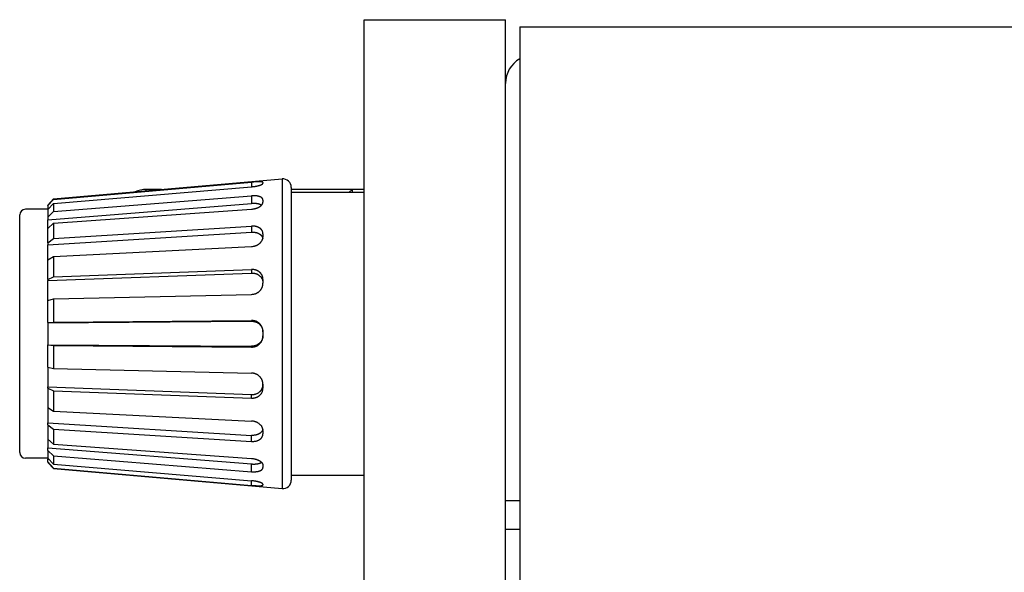
# Model space of a CAD drawing. Extents: x 175 to 628, y 245 to 459.
# Drawn here: x 275 to 310, y 439 to 459 of the extents above; entities that cross this region are included whole.
import ezdxf

# ---------------------------------------------------------------- set-up
doc = ezdxf.new("R2010")
doc.units = 0
doc.linetypes.add('DASHED', pattern=[15, 12, -3])
doc.layers.get('0').update_dxf_attribs({"linetype": 'CONTINUOUS'})

msp = doc.modelspace()

# ---------------------------------------------------------------- linework, layer by layer
at = {"color": 7, "linetype": 'Continuous'}
for p, q in [((287.5035, 437.5399), (287.5035, 458.7899)), ((287.5035, 458.7899), (292.5035, 458.7899)), ((292.5035, 456.5399), (292.5035, 458.7899)), ((293.0035, 458.5399), (293.0035, 457.5399)), ((293.0035, 458.5399), (448.1749, 458.5399)), ((293.0035, 457.5399), (293.0035, 410.5399)), ((292.5035, 441.7899), (292.5035, 456.5399)), ((276.5277, 452.4567), (284.6023, 453.1631)), ((276.5277, 452.4386), (283.5285, 453.0487)), ((276.5277, 452.2943), (283.5285, 452.8859)), ((283.5285, 453.0487), (283.5285, 452.8859)), ((283.9285, 453.034), (283.9285, 453.009)), ((284.6023, 453.1631), (284.6023, 442.2202)), ((284.9285, 452.8643), (284.9285, 452.6917)), ((276.5277, 452.0102), (283.5285, 452.5653)), ((280.3364, 452.7899), (279.8035, 452.7899)), ((279.8035, 452.7433), (279.8035, 452.7899)), ((283.5285, 452.5653), (283.5285, 452.2924)), ((287.0747, 452.7899), (284.9285, 452.7899)), ((284.9285, 452.6917), (287.5035, 452.6917)), ((284.9285, 452.6917), (284.9285, 447.6917)), ((286.9764, 452.6917), (287.0785, 452.7937)), ((287.0785, 452.7937), (287.0785, 452.6917)), ((287.5035, 452.7937), (287.0785, 452.7937)), ((276.3285, 452.2393), (276.5277, 452.4567)), ((276.3285, 452.222), (276.5277, 452.4386)), ((276.3285, 452.0843), (276.5277, 452.2943)), ((276.3285, 451.7215), (283.5285, 452.2924)), ((276.3285, 452.222), (276.3285, 452.2393)), ((276.3285, 452.222), (276.3285, 452.1212)), ((276.5277, 452.4567), (276.5277, 452.4386)), ((276.5277, 452.2943), (276.5277, 452.0102)), ((283.9285, 452.4146), (283.9285, 452.3426)), ((275.3285, 443.4917), (275.3285, 451.8917)), ((276.3285, 452.0917), (275.5285, 452.0917)), ((276.3285, 452.1212), (276.3666, 452.1245)), ((276.3285, 452.0917), (276.3285, 452.1212)), ((276.3285, 452.0843), (276.3285, 452.0917)), ((276.3285, 452.0843), (276.3285, 451.8132)), ((276.3285, 451.8132), (276.5277, 452.0102)), ((276.3285, 451.8132), (276.3285, 451.7215)), ((276.5277, 451.5949), (283.5285, 452.0967)), ((276.3285, 451.4168), (276.3285, 451.7215)), ((276.3285, 451.4168), (276.5277, 451.5949)), ((276.5277, 451.5949), (276.5277, 451.061)), ((276.5277, 451.061), (283.5285, 451.4941)), ((283.5285, 451.4941), (283.5285, 451.2812)), ((276.3285, 450.9073), (276.3285, 451.4168)), ((276.3285, 450.8358), (283.5285, 451.2812)), ((283.9285, 451.2256), (283.9285, 451.1153)), ((276.3285, 450.9073), (276.5277, 451.061)), ((276.3285, 450.9073), (276.3285, 450.8358)), ((276.3285, 450.3001), (276.3285, 450.8358)), ((276.5277, 450.4248), (283.5285, 450.7761)), ((276.3285, 450.3001), (276.5277, 450.4248)), ((276.5277, 450.4248), (276.5277, 449.7055)), ((276.3285, 449.6136), (276.3285, 450.3001)), ((276.3285, 449.5708), (283.5285, 449.837)), ((276.3285, 449.6136), (276.5277, 449.7055)), ((276.5277, 449.7055), (283.5285, 449.9643)), ((283.5285, 449.9643), (283.5285, 449.837)), ((276.3285, 449.6136), (276.3285, 449.5708)), ((276.3285, 448.8687), (276.3285, 449.5708)), ((283.9285, 449.6103), (283.9285, 449.4827)), ((283.9285, 449.4827), (283.9285, 449.4751)), ((276.5277, 448.9249), (283.5285, 449.0835)), ((276.3285, 448.8687), (276.5277, 448.9249)), ((276.3285, 448.088), (276.3285, 448.8687)), ((276.5277, 448.9249), (276.5277, 448.107)), ((276.3285, 448.0792), (283.5285, 448.1341)), ((276.3285, 448.088), (276.5277, 448.107)), ((276.3285, 448.088), (276.3285, 448.0792)), ((276.3285, 448.0792), (276.3285, 447.3041)), ((276.5277, 448.107), (283.5285, 448.1603)), ((283.5285, 448.1603), (283.5285, 448.1341)), ((283.9285, 447.7636), (283.9285, 447.7373)), ((283.9285, 447.7373), (283.9285, 447.646)), ((283.9285, 447.646), (283.9285, 447.6197)), ((284.9285, 447.6917), (284.9285, 442.6917)), ((276.3285, 447.2953), (276.3285, 447.3041)), ((276.3285, 447.3041), (283.5285, 447.2492)), ((276.3285, 446.5147), (276.3285, 447.2953)), ((276.3285, 447.2953), (276.5277, 447.2764)), ((276.5277, 447.2764), (276.5277, 446.4584)), ((276.5277, 447.2764), (283.5285, 447.223)), ((283.5285, 447.223), (283.5285, 447.2492)), ((276.3285, 446.5147), (276.5277, 446.4584)), ((276.3285, 446.5147), (276.3285, 445.8125)), ((276.5277, 446.4584), (283.5285, 446.2999)), ((283.9285, 445.9083), (283.9285, 445.9007)), ((283.9285, 445.9007), (283.9285, 445.773)), ((276.3285, 445.8125), (283.5285, 445.5463)), ((276.3285, 445.7698), (276.3285, 445.8125)), ((276.3285, 445.7698), (276.3285, 445.0833)), ((276.3285, 445.7698), (276.5277, 445.6779)), ((276.5277, 445.6779), (276.5277, 444.9586)), ((276.5277, 445.6779), (283.5285, 445.419)), ((283.5285, 445.419), (283.5285, 445.5463)), ((276.3285, 445.0833), (276.3285, 444.5475)), ((276.3285, 445.0833), (276.5277, 444.9586)), ((276.5277, 444.9586), (283.5285, 444.6072)), ((276.3285, 444.476), (276.3285, 444.5475)), ((276.3285, 444.5475), (283.5285, 444.1021)), ((276.3285, 444.476), (276.5277, 444.3223)), ((276.3285, 444.476), (276.3285, 443.9665)), ((276.5277, 444.3223), (276.5277, 443.7884)), ((276.5277, 444.3223), (283.5285, 443.8892)), ((283.9285, 444.268), (283.9285, 444.1578)), ((276.3285, 443.9665), (276.3285, 443.6618)), ((276.3285, 443.9665), (276.5277, 443.7884)), ((276.5277, 443.7884), (283.5285, 443.2867)), ((283.5285, 443.8892), (283.5285, 444.1021)), ((276.3285, 443.5701), (276.3285, 443.6618)), ((276.3285, 443.6618), (283.5285, 443.0909)), ((276.3285, 443.5701), (276.3285, 443.299)), ((276.3285, 443.5701), (276.5277, 443.3731)), ((276.3285, 443.2917), (275.5285, 443.2917)), ((276.3285, 443.299), (276.3285, 443.2917)), ((276.3285, 443.299), (276.5277, 443.089)), ((276.3285, 443.2917), (276.3285, 443.2621)), ((276.3285, 443.1614), (276.3285, 443.2621)), ((276.3285, 443.2621), (276.3666, 443.2588)), ((276.3285, 443.1614), (276.3285, 443.1441)), ((276.3285, 443.1614), (276.5277, 442.9448)), ((276.3285, 443.1441), (276.5277, 442.9266)), ((276.5277, 443.3731), (276.5277, 443.089)), ((276.5277, 443.3731), (283.5285, 442.818)), ((276.5277, 443.089), (283.5285, 442.4974)), ((283.5285, 442.818), (283.5285, 443.0909)), ((276.5277, 442.9448), (276.5277, 442.9266)), ((276.5277, 442.9448), (283.5285, 442.3346)), ((276.5277, 442.9266), (284.6023, 442.2202)), ((283.9285, 443.0407), (283.9285, 442.9687)), ((283.5285, 442.3346), (283.5285, 442.4974)), ((284.9285, 442.6917), (287.5035, 442.6917)), ((284.9285, 442.6917), (284.9285, 442.5191)), ((283.9285, 442.3743), (283.9285, 442.3494)), ((293.0035, 441.7899), (292.5035, 441.7899)), ((292.5035, 440.7899), (292.5035, 441.7899)), ((292.5035, 440.7899), (293.0035, 440.7899)), ((292.5035, 439.4852), (292.5035, 440.7899)), ((292.5035, 438.4852), (292.5035, 439.4852))]:
    msp.add_line(p, q, dxfattribs=at)
at = {"color": 7, "linetype": 'DASHED'}
for p, q in [((292.5035, 441.7899), (292.5035, 456.5399)), ((292.5035, 440.7899), (292.5035, 441.7899)), ((292.5035, 439.4852), (292.5035, 440.7899)), ((292.5035, 438.4852), (292.5035, 439.4852))]:
    msp.add_line(p, q, dxfattribs=at)
at = {"color": 7, "linetype": 'Continuous'}
for centre, radius, start, end in [((293.5035, 456.5399), 1, 120, 180), ((284.6285, 452.8643), 0.3, 0, 95), ((279.8035, 451.7899), 1, 90, 113.24109), ((275.5285, 451.8917), 0.2, 90, 180), ((275.5285, 443.4917), 0.2, 180, 270), ((284.6285, 442.5191), 0.3, 265, 0)]:
    msp.add_arc(centre, radius, start, end, dxfattribs=at)
for points, knots in [([(283.9285, 453.034), (283.9277, 453.0372), (283.9264, 453.0431), (283.9199, 453.0465), (283.9156, 453.0484), (283.9106, 453.0502), (283.903, 453.0529), (283.8894, 453.0568), (283.871, 453.0595), (283.849, 453.0608), (283.8276, 453.0615), (283.8111, 453.0619), (283.7995, 453.0621), (283.7906, 453.0623), (283.7801, 453.0623), (283.766, 453.0622), (283.75, 453.0618), (283.7353, 453.0614), (283.7237, 453.0611), (283.7133, 453.0608), (283.7008, 453.0603), (283.6839, 453.0595), (283.6655, 453.0585), (283.6498, 453.0576), (283.6396, 453.057), (283.6224, 453.056), (283.5855, 453.0535), (283.5505, 453.0506), (283.5285, 453.0487)], [0, 0, 0, 0, 0.00945021, 0.01728545, 0.02053062, 0.02361438, 0.03311205, 0.04469457, 0.06600773, 0.08872929, 0.11094456, 0.13018823, 0.138051, 0.14570652, 0.15690394, 0.16977212, 0.18790884, 0.20488541, 0.21399636, 0.22263343, 0.23611272, 0.25149735, 0.27333674, 0.29156826, 0.29845071, 0.30424823, 0.34304238, 0.4094929, 0.4094929, 0.4094929, 0.4094929]), ([(283.5285, 452.8859), (283.5422, 452.8872), (283.5679, 452.8894), (283.6009, 452.8934), (283.6276, 452.8974), (283.6481, 452.9008), (283.6671, 452.9039), (283.6836, 452.9068), (283.699, 452.9099), (283.7117, 452.9126), (283.7228, 452.9151), (283.7352, 452.918), (283.7508, 452.9217), (283.7674, 452.9258), (283.7818, 452.9298), (283.792, 452.9328), (283.8, 452.9353), (283.8092, 452.9383), (283.8223, 452.9425), (283.8394, 452.9483), (283.8581, 452.955), (283.8768, 452.9627), (283.8924, 452.9712), (283.9041, 452.9792), (283.9111, 452.9844), (283.9156, 452.9879), (283.9179, 452.9899), (283.9199, 452.9919), (283.9214, 452.9937), (283.9227, 452.9953), (283.9239, 452.997), (283.9254, 452.9991), (283.927, 453.0017), (283.9283, 453.005), (283.9284, 453.0076), (283.9285, 453.009)], [0, 0, 0, 0, 0.04128311, 0.07734725, 0.09991166, 0.12218558, 0.1396903, 0.15761647, 0.17259428, 0.18675902, 0.19653555, 0.20677055, 0.2250016, 0.24442891, 0.25824102, 0.26981345, 0.27641754, 0.28325637, 0.29886456, 0.31778609, 0.33732049, 0.35854969, 0.37826383, 0.39052278, 0.40115228, 0.40429093, 0.40758067, 0.41018326, 0.41282744, 0.4146196, 0.41644312, 0.41920914, 0.42208428, 0.42562783, 0.42978751, 0.42978751, 0.42978751, 0.42978751]), ([(283.9285, 452.4146), (283.9281, 452.4228), (283.9275, 452.4372), (283.9211, 452.4535), (283.9148, 452.4639), (283.91, 452.4708), (283.9054, 452.4774), (283.9005, 452.4836), (283.8945, 452.4899), (283.8872, 452.4962), (283.8789, 452.5023), (283.871, 452.5076), (283.8642, 452.5122), (283.8573, 452.5166), (283.8494, 452.5212), (283.8394, 452.5263), (283.8281, 452.5311), (283.8119, 452.5369), (283.7918, 452.5442), (283.7659, 452.5524), (283.7377, 452.5587), (283.707, 452.5631), (283.6758, 452.5656), (283.6477, 452.5671), (283.6234, 452.5684), (283.5979, 452.569), (283.5662, 452.5681), (283.5416, 452.5663), (283.5285, 452.5653)], [0, 0, 0, 0, 0.02442912, 0.04285041, 0.05184307, 0.06081248, 0.06816301, 0.07581498, 0.08467914, 0.09406143, 0.10492681, 0.11531946, 0.12262449, 0.12967519, 0.13980636, 0.1501423, 0.16331171, 0.17663527, 0.20151483, 0.22772278, 0.25790582, 0.28816601, 0.3208122, 0.35151119, 0.3727877, 0.39375193, 0.42814365, 0.46770627, 0.46770627, 0.46770627, 0.46770627]), ([(283.5285, 452.0967), (283.5455, 452.0981), (283.5756, 452.1007), (283.6108, 452.1069), (283.6339, 452.1122), (283.6475, 452.1156), (283.659, 452.1184), (283.6704, 452.1214), (283.6839, 452.1252), (283.7003, 452.1305), (283.7176, 452.137), (283.7341, 452.1438), (283.7491, 452.15), (283.7625, 452.1558), (283.7756, 452.1622), (283.7882, 452.169), (283.8003, 452.1762), (283.8105, 452.1826), (283.8193, 452.1881), (283.8281, 452.1938), (283.838, 452.2006), (283.8492, 452.2091), (283.8601, 452.2188), (283.8709, 452.2293), (283.8818, 452.2398), (283.8911, 452.2499), (283.8984, 452.2594), (283.9033, 452.267), (283.907, 452.2733), (283.91, 452.2786), (283.9129, 452.2838), (283.9184, 452.294), (283.9266, 452.3131), (283.9278, 452.3317), (283.9285, 452.3426)], [0, 0, 0, 0, 0.0513987, 0.09037524, 0.10703587, 0.12277477, 0.13237508, 0.14257513, 0.15789037, 0.17469274, 0.19419945, 0.21326847, 0.22824331, 0.24289793, 0.25718373, 0.27188876, 0.28590558, 0.29917005, 0.30816316, 0.3171539, 0.3303708, 0.34436894, 0.35921758, 0.37419154, 0.38950347, 0.40460091, 0.41535077, 0.42538093, 0.43170722, 0.4374549, 0.44348196, 0.44953648, 0.47236166, 0.50496016, 0.50496016, 0.50496016, 0.50496016]), ([(283.8741, 452.2324), (283.8664, 452.2375), (283.8526, 452.2468), (283.8339, 452.2555), (283.8199, 452.261), (283.8102, 452.2645), (283.8016, 452.2676), (283.7927, 452.2707), (283.782, 452.2741), (283.7679, 452.2778), (283.7517, 452.2812), (283.734, 452.2844), (283.7165, 452.2875), (283.6997, 452.2901), (283.6834, 452.2919), (283.669, 452.293), (283.6567, 452.2937), (283.6467, 452.2942), (283.6378, 452.2947), (283.6192, 452.2955), (283.5827, 452.296), (283.5491, 452.2938), (283.5285, 452.2924)], [0, 0, 0, 0, 0.02767967, 0.04981428, 0.06162321, 0.07285696, 0.08077498, 0.08892982, 0.10123294, 0.11454345, 0.13262943, 0.15089733, 0.16844248, 0.185812, 0.20201537, 0.21769309, 0.22905988, 0.23898544, 0.24762408, 0.25580453, 0.29503493, 0.35691342, 0.35691342, 0.35691342, 0.35691342]), ([(283.9285, 451.2256), (283.9278, 451.2412), (283.9268, 451.267), (283.9186, 451.2939), (283.913, 451.3077), (283.9097, 451.3155), (283.9056, 451.3249), (283.9005, 451.3356), (283.8943, 451.3465), (283.8869, 451.3571), (283.8787, 451.3673), (283.8709, 451.3762), (283.8642, 451.3839), (283.8573, 451.3915), (283.8489, 451.3999), (283.8375, 451.4098), (283.8241, 451.4195), (283.8115, 451.4278), (283.8016, 451.4343), (283.7926, 451.44), (283.7819, 451.4461), (283.768, 451.4532), (283.752, 451.4599), (283.7345, 451.4663), (283.7171, 451.4727), (283.7003, 451.4781), (283.6841, 451.4821), (283.67, 451.485), (283.6581, 451.487), (283.6482, 451.4886), (283.6391, 451.49), (283.6201, 451.4928), (283.5833, 451.4963), (283.5492, 451.495), (283.5285, 451.4941)], [0, 0, 0, 0, 0.04675617, 0.076892, 0.08389679, 0.09149178, 0.10228686, 0.1144713, 0.12708162, 0.13987791, 0.15337582, 0.16625645, 0.1753007, 0.18414531, 0.19686814, 0.21086685, 0.22934166, 0.24660285, 0.25601764, 0.26502498, 0.27844044, 0.2930234, 0.311707, 0.33056492, 0.34897013, 0.36720335, 0.38347325, 0.39908774, 0.41017463, 0.41993717, 0.4290258, 0.43772464, 0.47762973, 0.53982611, 0.53982611, 0.53982611, 0.53982611]), ([(283.5285, 451.2812), (283.5493, 451.282), (283.5834, 451.2834), (283.6203, 451.2798), (283.6393, 451.277), (283.6484, 451.2756), (283.6583, 451.274), (283.6703, 451.272), (283.6846, 451.2691), (283.7015, 451.2648), (283.7188, 451.2591), (283.7339, 451.2535), (283.746, 451.2491), (283.7568, 451.2449), (283.7689, 451.2397), (283.7827, 451.2329), (283.7967, 451.2245), (283.8109, 451.2151), (283.8253, 451.2057), (283.8382, 451.1963), (283.849, 451.1868), (283.8571, 451.1786), (283.8638, 451.1713), (283.8711, 451.1629), (283.8803, 451.1523), (283.8899, 451.1401), (283.8976, 451.1279), (283.903, 451.1173), (283.9072, 451.108), (283.9104, 451.1007), (283.913, 451.0945), (283.9159, 451.0873), (283.9194, 451.0767), (283.9215, 451.0677), (283.9228, 451.0626)], [0, 0, 0, 0, 0.06235527, 0.10233326, 0.11101646, 0.12009368, 0.12986792, 0.14097233, 0.15669117, 0.17358899, 0.19318799, 0.21142295, 0.2218217, 0.23196874, 0.2461707, 0.2613224, 0.27810323, 0.29504616, 0.31239285, 0.32957271, 0.34304645, 0.35549039, 0.36402282, 0.37292501, 0.3889313, 0.40602468, 0.41938806, 0.43212922, 0.44156069, 0.45023098, 0.4559451, 0.46161786, 0.47352641, 0.48933839, 0.48933839, 0.48933839, 0.48933839]), ([(283.5285, 450.7761), (283.5489, 450.7776), (283.5825, 450.7802), (283.6184, 450.7884), (283.6373, 450.7938), (283.6493, 450.7974), (283.6651, 450.8022), (283.6829, 450.8083), (283.6993, 450.8151), (283.7122, 450.8213), (283.723, 450.8269), (283.7351, 450.8334), (283.7504, 450.8416), (283.7671, 450.8514), (283.7818, 450.8615), (283.7929, 450.8701), (283.8021, 450.8777), (283.8112, 450.8854), (283.8217, 450.8944), (283.8331, 450.9047), (283.8437, 450.9154), (283.8533, 450.9262), (283.8619, 450.9372), (283.8709, 450.9496), (283.881, 450.9634), (283.8905, 450.9778), (283.898, 450.9918), (283.9034, 451.0036), (283.9076, 451.014), (283.9106, 451.022), (283.9133, 451.0288), (283.9156, 451.0352), (283.918, 451.0424), (283.9203, 451.0506), (283.9222, 451.0592), (283.9237, 451.0672), (283.9251, 451.0743), (283.9267, 451.0835), (283.9282, 451.0971), (283.9284, 451.1087), (283.9285, 451.1153)], [0, 0, 0, 0, 0.06146826, 0.10099061, 0.11015141, 0.12034586, 0.13864868, 0.15960083, 0.17664628, 0.19203702, 0.20241977, 0.2132055, 0.23314029, 0.25458828, 0.27131743, 0.28647759, 0.29672468, 0.30717064, 0.32224613, 0.33811979, 0.35320673, 0.36766713, 0.38122043, 0.39520343, 0.41363832, 0.43245554, 0.44711047, 0.46124521, 0.47121319, 0.48067966, 0.48689764, 0.49320367, 0.50109135, 0.50947965, 0.51881463, 0.52748561, 0.53412984, 0.54049346, 0.55521361, 0.57520844, 0.57520844, 0.57520844, 0.57520844]), ([(283.9285, 449.6103), (283.9281, 449.6263), (283.9274, 449.6545), (283.9208, 449.6874), (283.9143, 449.7089), (283.91, 449.7216), (283.9064, 449.7323), (283.9026, 449.7428), (283.8975, 449.7551), (283.8904, 449.7698), (283.8812, 449.7851), (283.8706, 449.8007), (283.8601, 449.8163), (283.8495, 449.8306), (283.8385, 449.8428), (283.8289, 449.8523), (283.8201, 449.8603), (283.8102, 449.869), (283.7976, 449.88), (283.783, 449.8917), (283.7685, 449.9015), (283.7563, 449.9086), (283.7456, 449.9144), (283.7335, 449.9205), (283.7184, 449.9282), (283.701, 449.9362), (283.6841, 449.9424), (283.6699, 449.9466), (283.658, 449.9497), (283.6481, 449.9521), (283.639, 449.9543), (283.6199, 449.9587), (283.5832, 449.9648), (283.5491, 449.9645), (283.5285, 449.9643)], [0, 0, 0, 0, 0.04797655, 0.08433736, 0.10022827, 0.11528303, 0.12453838, 0.13430822, 0.1487778, 0.16443739, 0.18325717, 0.2022413, 0.22103106, 0.23964048, 0.25546963, 0.27019179, 0.28041406, 0.29096479, 0.30993711, 0.33033344, 0.3471828, 0.36236069, 0.37281019, 0.38358916, 0.40294031, 0.42375288, 0.44100508, 0.45696467, 0.46807853, 0.47792241, 0.48733873, 0.49641878, 0.53656702, 0.59846684, 0.59846684, 0.59846684, 0.59846684]), ([(283.5285, 449.837), (283.5417, 449.8373), (283.5663, 449.8379), (283.598, 449.8356), (283.6234, 449.8309), (283.6475, 449.825), (283.6755, 449.8182), (283.7065, 449.8088), (283.7364, 449.7959), (283.7636, 449.78), (283.788, 449.7612), (283.8109, 449.7411), (283.8338, 449.721), (283.8556, 449.6993), (283.8747, 449.6745), (283.8904, 449.6463), (283.902, 449.6176), (283.9094, 449.5959), (283.914, 449.5825), (283.9191, 449.5662), (283.9268, 449.5333), (283.9278, 449.502), (283.9285, 449.4827)], [0, 0, 0, 0, 0.03966639, 0.07378511, 0.09518594, 0.11692647, 0.14838817, 0.18160354, 0.21401202, 0.24563981, 0.2759156, 0.30629358, 0.33692737, 0.36751825, 0.39825066, 0.43063677, 0.46395595, 0.49113916, 0.49921735, 0.50664719, 0.54222049, 0.60019563, 0.60019563, 0.60019563, 0.60019563]), ([(283.5285, 449.0835), (283.5491, 449.0845), (283.5832, 449.0863), (283.6196, 449.095), (283.6387, 449.1009), (283.6481, 449.1038), (283.6579, 449.107), (283.6697, 449.111), (283.6838, 449.1163), (283.7008, 449.124), (283.7183, 449.1335), (283.7334, 449.1426), (283.7454, 449.1498), (283.7559, 449.1564), (283.7681, 449.1646), (283.7827, 449.1759), (283.7975, 449.1892), (283.8101, 449.2015), (283.82, 449.2112), (283.8286, 449.22), (283.8384, 449.2307), (283.8499, 449.2448), (283.8609, 449.2611), (283.8701, 449.2758), (283.8774, 449.2874), (283.8836, 449.2978), (283.8904, 449.3102), (283.8978, 449.3257), (283.9042, 449.3425), (283.9097, 449.3596), (283.9149, 449.3755), (283.9211, 449.3974), (283.9274, 449.4305), (283.9281, 449.4588), (283.9285, 449.4751)], [0, 0, 0, 0, 0.06170118, 0.10228054, 0.11187046, 0.12172883, 0.13169114, 0.14287505, 0.15914975, 0.17683906, 0.19867498, 0.21892078, 0.22988191, 0.24047766, 0.25627231, 0.27393261, 0.29576465, 0.31597112, 0.3267829, 0.33723872, 0.35285248, 0.37031507, 0.39181217, 0.41171774, 0.4224405, 0.4328153, 0.44818788, 0.46478214, 0.48414334, 0.50227674, 0.51863421, 0.53437432, 0.57054603, 0.61921596, 0.61921596, 0.61921596, 0.61921596]), ([(283.9285, 447.7636), (283.9282, 447.777), (283.9278, 447.8024), (283.9234, 447.8357), (283.9165, 447.8628), (283.9099, 447.884), (283.9039, 447.9036), (283.8976, 447.9206), (283.8904, 447.9361), (283.8837, 447.9487), (283.8774, 447.9595), (283.8701, 447.9714), (283.8609, 447.9864), (283.8499, 448.003), (283.8384, 448.0174), (283.8284, 448.0284), (283.8195, 448.0376), (283.8104, 448.0466), (283.7999, 448.0569), (283.7878, 448.0682), (283.7751, 448.0786), (283.7622, 448.088), (283.7488, 448.0965), (283.7339, 448.1053), (283.7175, 448.115), (283.7004, 448.1241), (283.6841, 448.1311), (283.6709, 448.1359), (283.6599, 448.1395), (283.6466, 448.1435), (283.6283, 448.1489), (283.6011, 448.1556), (283.5674, 448.16), (283.5418, 448.1602), (283.5285, 448.1603)], [0, 0, 0, 0, 0.04023389, 0.07616068, 0.10029564, 0.12411289, 0.14278906, 0.16184422, 0.17837709, 0.19400911, 0.20466914, 0.21570523, 0.23590171, 0.25764456, 0.27520495, 0.29120865, 0.30229395, 0.31354058, 0.32959866, 0.34646589, 0.36300745, 0.37897095, 0.3945078, 0.41045535, 0.43084156, 0.45164932, 0.46871159, 0.48390866, 0.49373001, 0.50336683, 0.5257286, 0.55082633, 0.58744649, 0.62743906, 0.62743906, 0.62743906, 0.62743906]), ([(283.5285, 448.1341), (283.5486, 448.1336), (283.5813, 448.1329), (283.6159, 448.126), (283.6331, 448.1212), (283.6478, 448.1169), (283.6716, 448.1097), (283.7035, 448.0985), (283.7355, 448.0828), (283.7646, 448.0628), (283.7906, 448.0398), (283.8113, 448.0194), (283.8279, 448.0031), (283.8396, 447.9901), (283.8498, 447.9767), (283.8582, 447.9644), (283.8652, 447.9533), (283.8712, 447.9434), (283.8771, 447.9336), (283.8838, 447.9222), (283.891, 447.9087), (283.8986, 447.8918), (283.905, 447.8736), (283.91, 447.8577), (283.9136, 447.8458), (283.919, 447.8272), (283.9268, 447.7914), (283.9278, 447.7578), (283.9285, 447.7373)], [0, 0, 0, 0, 0.06042356, 0.09766559, 0.10554233, 0.11407663, 0.14363061, 0.18000512, 0.21543729, 0.25019819, 0.28560545, 0.31931376, 0.33748979, 0.35545048, 0.37173362, 0.38811145, 0.39984251, 0.41123751, 0.42262091, 0.43433655, 0.45089083, 0.46854766, 0.48994575, 0.50854646, 0.51848208, 0.52738986, 0.56659561, 0.62797248, 0.62797248, 0.62797248, 0.62797248]), ([(283.9285, 447.646), (283.9281, 447.6292), (283.9274, 447.6004), (283.9218, 447.5671), (283.9162, 447.546), (283.9103, 447.5266), (283.9022, 447.5006), (283.8905, 447.4688), (283.8744, 447.4373), (283.8533, 447.408), (283.8298, 447.3823), (283.8114, 447.364), (283.7995, 447.3523), (283.7915, 447.3447), (283.781, 447.3356), (283.7666, 447.3245), (283.7497, 447.3136), (283.7344, 447.3045), (283.7223, 447.2974), (283.7115, 447.2913), (283.6986, 447.2848), (283.6825, 447.2776), (283.6649, 447.2715), (283.6471, 447.2663), (283.6308, 447.2614), (283.6083, 447.2556), (283.5743, 447.2499), (283.5452, 447.2495), (283.5285, 447.2492)], [0, 0, 0, 0, 0.05049311, 0.08636018, 0.10077318, 0.11590384, 0.14728559, 0.18252264, 0.2174004, 0.25313859, 0.29027384, 0.32194811, 0.33107362, 0.34020152, 0.35514088, 0.37273123, 0.394796, 0.41524645, 0.42621713, 0.4368103, 0.45249192, 0.46946368, 0.48959275, 0.50842723, 0.52497644, 0.54084483, 0.57792662, 0.62808028, 0.62808028, 0.62808028, 0.62808028]), ([(283.5285, 447.223), (283.5491, 447.2235), (283.583, 447.2242), (283.6192, 447.232), (283.6381, 447.2373), (283.6488, 447.2405), (283.6617, 447.2444), (283.6765, 447.2493), (283.6915, 447.2553), (283.7059, 447.262), (283.7197, 447.2696), (283.7345, 447.2784), (283.751, 447.2881), (283.7674, 447.2988), (283.7813, 447.3096), (283.7916, 447.3186), (283.7996, 447.3261), (283.8113, 447.3377), (283.8296, 447.3559), (283.853, 447.3814), (283.8737, 447.4102), (283.8897, 447.4407), (283.9014, 447.4719), (283.9101, 447.5), (283.9177, 447.5242), (283.9239, 447.5496), (283.9279, 447.5816), (283.9282, 447.6064), (283.9285, 447.6197)], [0, 0, 0, 0, 0.06168264, 0.10152719, 0.11066943, 0.12060376, 0.13493329, 0.15114849, 0.1674451, 0.18330972, 0.1987402, 0.21459106, 0.23512744, 0.25610851, 0.27316569, 0.28792701, 0.29701227, 0.30609666, 0.33753645, 0.37437737, 0.40973306, 0.44367321, 0.47748057, 0.50954756, 0.53176172, 0.55362717, 0.58799065, 0.62800596, 0.62800596, 0.62800596, 0.62800596]), ([(283.9285, 445.9083), (283.9283, 445.9172), (283.9281, 445.9324), (283.9263, 445.9494), (283.9248, 445.9596), (283.9237, 445.9666), (283.9224, 445.9747), (283.9208, 445.984), (283.9187, 445.9933), (283.9165, 446.0021), (283.914, 446.0105), (283.9105, 446.0211), (283.9063, 446.0343), (283.9007, 446.0499), (283.8943, 446.0651), (283.8871, 446.0795), (283.879, 446.0933), (283.8706, 446.1068), (283.8622, 446.1202), (283.8534, 446.1334), (283.8438, 446.1461), (283.8334, 446.1583), (283.8222, 446.1699), (283.8108, 446.1811), (283.7993, 446.1924), (283.7875, 446.2033), (283.775, 446.2136), (283.7618, 446.2231), (283.7481, 446.2319), (283.7342, 446.2402), (283.7204, 446.2485), (283.7063, 446.2565), (283.6917, 446.2636), (283.6766, 446.2699), (283.6617, 446.2751), (283.6488, 446.2793), (283.638, 446.2827), (283.6191, 446.2885), (283.5829, 446.297), (283.549, 446.2988), (283.5285, 446.2999)], [0, 0, 0, 0, 0.02689779, 0.04540044, 0.05141707, 0.05776238, 0.06654863, 0.07623514, 0.08589555, 0.09503559, 0.10358227, 0.11229288, 0.12833218, 0.14533691, 0.16185391, 0.17781236, 0.19372705, 0.20963204, 0.22544697, 0.24124616, 0.25725693, 0.27328891, 0.28935148, 0.30541003, 0.321464, 0.33750954, 0.35373392, 0.36997839, 0.38623098, 0.40247324, 0.41858165, 0.43467507, 0.45093438, 0.46736849, 0.48368637, 0.49812959, 0.50824269, 0.51757133, 0.55756911, 0.61918894, 0.61918894, 0.61918894, 0.61918894]), ([(283.5285, 445.5463), (283.5417, 445.546), (283.5663, 445.5455), (283.598, 445.5478), (283.6234, 445.5525), (283.6475, 445.5583), (283.6755, 445.5652), (283.7066, 445.5746), (283.7373, 445.5878), (283.7662, 445.6055), (283.7919, 445.6257), (283.8102, 445.6417), (283.8221, 445.652), (283.8298, 445.6591), (283.839, 445.6683), (283.8501, 445.6809), (283.861, 445.6957), (283.8702, 445.7093), (283.8775, 445.7201), (283.8838, 445.7299), (283.8905, 445.7414), (283.8977, 445.7554), (283.9039, 445.7709), (283.9099, 445.7888), (283.9164, 445.8081), (283.9234, 445.8331), (283.9278, 445.8642), (283.9282, 445.888), (283.9285, 445.9007)], [0, 0, 0, 0, 0.03966639, 0.07378511, 0.09518594, 0.11692647, 0.14838817, 0.18160354, 0.21433163, 0.24826933, 0.28283427, 0.31243443, 0.32118825, 0.32996146, 0.34393621, 0.36027493, 0.38033875, 0.39901526, 0.4094064, 0.4194595, 0.43396352, 0.44924858, 0.46674455, 0.48388392, 0.50581869, 0.52804215, 0.56166036, 0.59954334, 0.59954334, 0.59954334, 0.59954334]), ([(283.5285, 445.419), (283.5491, 445.4188), (283.5832, 445.4185), (283.6199, 445.4246), (283.639, 445.429), (283.6481, 445.4312), (283.658, 445.4336), (283.6699, 445.4367), (283.6839, 445.4409), (283.7005, 445.4469), (283.7176, 445.4547), (283.734, 445.4631), (283.7488, 445.4706), (283.7621, 445.4779), (283.7746, 445.4859), (283.7861, 445.494), (283.7965, 445.5023), (283.8107, 445.5148), (283.8303, 445.532), (283.8536, 445.5548), (283.874, 445.5804), (283.8898, 445.608), (283.9014, 445.6364), (283.9101, 445.662), (283.9176, 445.6841), (283.9239, 445.7075), (283.9278, 445.7373), (283.9282, 445.7605), (283.9285, 445.773)], [0, 0, 0, 0, 0.06189982, 0.10204806, 0.11112811, 0.12054443, 0.1303883, 0.14150217, 0.15741195, 0.17431242, 0.1943347, 0.21393889, 0.2293486, 0.24438385, 0.25944089, 0.27373546, 0.28644409, 0.29935851, 0.3305628, 0.36475167, 0.39706367, 0.42841396, 0.45956981, 0.48913635, 0.50955253, 0.52963354, 0.56168748, 0.5992478, 0.5992478, 0.5992478, 0.5992478]), ([(283.9285, 444.268), (283.9281, 444.2813), (283.9274, 444.3042), (283.9216, 444.3306), (283.916, 444.3476), (283.9099, 444.3632), (283.9019, 444.3838), (283.8903, 444.4093), (283.8749, 444.4342), (283.8558, 444.4575), (283.8341, 444.4783), (283.8111, 444.498), (283.7883, 444.5175), (283.764, 444.5361), (283.7367, 444.5528), (283.7061, 444.5671), (283.6745, 444.5782), (283.6484, 444.5862), (283.6289, 444.5921), (283.6077, 444.5978), (283.5744, 444.6041), (283.5454, 444.6061), (283.5285, 444.6072)], [0, 0, 0, 0, 0.0398818, 0.06856616, 0.08072164, 0.0933689, 0.11875338, 0.14713019, 0.17719889, 0.20656491, 0.23705348, 0.2674278, 0.29728939, 0.32704084, 0.35927364, 0.39292978, 0.42821031, 0.45959092, 0.47483974, 0.48933724, 0.52552833, 0.57637203, 0.57637203, 0.57637203, 0.57637203]), ([(283.9228, 444.3207), (283.9215, 444.3155), (283.9193, 444.3065), (283.9159, 444.2963), (283.9134, 444.2899), (283.9107, 444.2834), (283.9068, 444.2742), (283.9014, 444.2626), (283.8951, 444.2512), (283.8879, 444.2407), (283.8801, 444.2308), (283.8711, 444.2204), (283.8612, 444.209), (283.8505, 444.1977), (283.8393, 444.1881), (283.8291, 444.1804), (283.8199, 444.1741), (283.8105, 444.1679), (283.7999, 444.1609), (283.7878, 444.1534), (283.775, 444.1466), (283.7619, 444.1405), (283.7484, 444.1351), (283.7334, 444.1296), (283.717, 444.1236), (283.6997, 444.118), (283.6832, 444.1139), (283.6694, 444.1111), (283.6577, 444.1092), (283.6461, 444.1074), (283.6325, 444.1053), (283.6095, 444.1023), (283.5747, 444.1), (283.5452, 444.1014), (283.5285, 444.1021)], [0, 0, 0, 0, 0.01623066, 0.02764392, 0.03221461, 0.03699732, 0.04872775, 0.06215054, 0.07530503, 0.08774851, 0.10026862, 0.11307311, 0.12908273, 0.1454083, 0.15985981, 0.17344454, 0.18339513, 0.19340638, 0.2071607, 0.22152003, 0.23622418, 0.25052737, 0.2649786, 0.27974406, 0.29839987, 0.31748045, 0.33412775, 0.34940238, 0.35979482, 0.36956666, 0.38489059, 0.40099753, 0.43902205, 0.48937554, 0.48937554, 0.48937554, 0.48937554]), ([(283.5285, 443.8892), (283.5491, 443.8884), (283.5822, 443.887), (283.6177, 443.8902), (283.6352, 443.8927), (283.6497, 443.895), (283.6734, 443.8988), (283.705, 443.9051), (283.7371, 443.9147), (283.7664, 443.9278), (283.7922, 443.943), (283.8105, 443.9549), (283.8223, 443.9627), (283.8301, 443.9681), (283.8394, 443.9752), (283.8504, 443.9847), (283.8612, 443.996), (283.8703, 444.0064), (283.8776, 444.0147), (283.8839, 444.0224), (283.8908, 444.0315), (283.898, 444.0428), (283.9043, 444.0552), (283.9097, 444.0679), (283.9149, 444.0799), (283.9212, 444.0967), (283.9274, 444.1225), (283.9281, 444.1449), (283.9285, 444.1578)], [0, 0, 0, 0, 0.06185004, 0.09930147, 0.10668568, 0.11480115, 0.14335888, 0.17869525, 0.21139055, 0.2438053, 0.27466154, 0.30112193, 0.30913209, 0.31723124, 0.32969221, 0.34411871, 0.3608536, 0.37646002, 0.38543699, 0.39418012, 0.40645698, 0.41953134, 0.43428367, 0.44813173, 0.46099653, 0.47339689, 0.50183556, 0.54031922, 0.54031922, 0.54031922, 0.54031922]), ([(283.5285, 443.2867), (283.5418, 443.2856), (283.5668, 443.2836), (283.5993, 443.2788), (283.6257, 443.2731), (283.6464, 443.268), (283.6658, 443.2633), (283.6829, 443.2586), (283.6986, 443.2534), (283.7113, 443.2487), (283.7222, 443.2444), (283.7345, 443.2394), (283.7501, 443.233), (283.767, 443.2255), (283.7817, 443.2179), (283.7927, 443.2117), (283.8016, 443.2063), (283.8117, 443.2), (283.8246, 443.1919), (283.8385, 443.1825), (283.8501, 443.1734), (283.8582, 443.1663), (283.8647, 443.1602), (283.8719, 443.1531), (283.8813, 443.1439), (283.8911, 443.1334), (283.8988, 443.1233), (283.9038, 443.1155), (283.9076, 443.1091), (283.9105, 443.1039), (283.9134, 443.0987), (283.9187, 443.0885), (283.9266, 443.0697), (283.9278, 443.0514), (283.9285, 443.0407)], [0, 0, 0, 0, 0.04006528, 0.07543762, 0.09830082, 0.1209493, 0.13943112, 0.15833883, 0.17412664, 0.18894834, 0.19893105, 0.20935402, 0.22868693, 0.24944109, 0.26482939, 0.2784273, 0.28713626, 0.29629499, 0.31400113, 0.33304427, 0.3464564, 0.35819748, 0.36544724, 0.37312379, 0.38848002, 0.40500111, 0.41625177, 0.42638221, 0.43272172, 0.43848266, 0.4444568, 0.45045654, 0.47290118, 0.5049711, 0.5049711, 0.5049711, 0.5049711]), ([(283.5285, 443.0909), (283.5376, 443.0902), (283.5547, 443.089), (283.5785, 443.0879), (283.5993, 443.0876), (283.6176, 443.0878), (283.6341, 443.0885), (283.6479, 443.0892), (283.6597, 443.0898), (283.6714, 443.0905), (283.6853, 443.0917), (283.7019, 443.0935), (283.719, 443.0962), (283.7341, 443.0989), (283.7464, 443.1012), (283.7575, 443.1033), (283.7698, 443.1061), (283.7834, 443.1096), (283.7972, 443.1141), (283.8112, 443.1192), (283.8254, 443.1243), (283.8383, 443.1296), (283.8497, 443.1353), (283.858, 443.1403), (283.8644, 443.1444), (283.8683, 443.147), (283.8707, 443.1486), (283.8716, 443.1493), (283.872, 443.1495), (283.8729, 443.1501), (283.8736, 443.1506), (283.8741, 443.151)], [0, 0, 0, 0, 0.02759555, 0.05118057, 0.07163981, 0.08985427, 0.1060268, 0.12141734, 0.13115681, 0.14155265, 0.15655299, 0.17307724, 0.19145827, 0.20863556, 0.21894877, 0.22909742, 0.2425695, 0.2567574, 0.27129778, 0.28600707, 0.30140763, 0.31663965, 0.32782756, 0.33953815, 0.34557071, 0.35073326, 0.35377736, 0.35397499, 0.35423849, 0.35525654, 0.35697492, 0.35697492, 0.35697492, 0.35697492]), ([(283.5285, 442.818), (283.5453, 442.8168), (283.5742, 442.8148), (283.6077, 442.8145), (283.6293, 442.8153), (283.6487, 442.8163), (283.6748, 442.8177), (283.7062, 442.8202), (283.7378, 442.8246), (283.7667, 442.8312), (283.7926, 442.8395), (283.8108, 442.846), (283.8228, 442.8504), (283.8308, 442.8535), (283.8403, 442.8576), (283.851, 442.8629), (283.8616, 442.8694), (283.8705, 442.8753), (283.8778, 442.8803), (283.8844, 442.885), (283.8913, 442.8905), (283.8984, 442.8972), (283.9045, 442.9047), (283.9099, 442.9124), (283.915, 442.9198), (283.9213, 442.93), (283.9275, 442.9463), (283.9281, 442.9605), (283.9285, 442.9687)], [0, 0, 0, 0, 0.05072358, 0.08672058, 0.10063017, 0.11533661, 0.14520009, 0.17889718, 0.20980769, 0.24077262, 0.26791122, 0.2912631, 0.29866331, 0.30624766, 0.31713779, 0.32950033, 0.34226417, 0.35422243, 0.36157906, 0.36886268, 0.37834431, 0.38822051, 0.39804664, 0.40730579, 0.41632494, 0.42510205, 0.44329273, 0.46769209, 0.46769209, 0.46769209, 0.46769209]), ([(283.9285, 442.3743), (283.9276, 442.3786), (283.9259, 442.3865), (283.9186, 442.3929), (283.9137, 442.3969), (283.9101, 442.3996), (283.9061, 442.4027), (283.901, 442.4063), (283.8949, 442.41), (283.8875, 442.414), (283.8795, 442.4179), (283.871, 442.4217), (283.8627, 442.4255), (283.854, 442.4293), (283.8444, 442.4331), (283.8335, 442.4371), (283.822, 442.4409), (283.8114, 442.4444), (283.8024, 442.4473), (283.7932, 442.4501), (283.7822, 442.4534), (283.7675, 442.4575), (283.7508, 442.4617), (283.7352, 442.4653), (283.7228, 442.4682), (283.7117, 442.4707), (283.6989, 442.4735), (283.6831, 442.4766), (283.6661, 442.4796), (283.6489, 442.4824), (283.6327, 442.4851), (283.6098, 442.4886), (283.5752, 442.4932), (283.5455, 442.4958), (283.5285, 442.4974)], [0, 0, 0, 0, 0.01263942, 0.02369173, 0.02778777, 0.03179725, 0.03714024, 0.04299395, 0.05067718, 0.05854744, 0.06803114, 0.07739354, 0.08644887, 0.09538485, 0.10606804, 0.11722515, 0.13018371, 0.14242458, 0.15069721, 0.15869741, 0.1712116, 0.18515816, 0.20458548, 0.22281652, 0.23305153, 0.24282806, 0.25704031, 0.27235097, 0.29111977, 0.30869935, 0.32482837, 0.34029694, 0.37812623, 0.42958423, 0.42958423, 0.42958423, 0.42958423]), ([(283.5285, 442.3346), (283.5452, 442.3332), (283.5744, 442.3307), (283.6089, 442.3282), (283.6321, 442.3268), (283.6491, 442.3258), (283.6674, 442.3247), (283.6852, 442.3237), (283.7011, 442.323), (283.7133, 442.3226), (283.7237, 442.3222), (283.7353, 442.3219), (283.75, 442.3215), (283.766, 442.3211), (283.7801, 442.321), (283.7906, 442.3211), (283.7995, 442.3212), (283.8111, 442.3214), (283.8276, 442.3218), (283.8489, 442.3225), (283.8708, 442.3239), (283.8889, 442.3264), (283.9027, 442.3303), (283.9115, 442.3335), (283.9187, 442.3361), (283.9239, 442.3388), (283.928, 442.3433), (283.9283, 442.3472), (283.9285, 442.3494)], [0, 0, 0, 0, 0.05037854, 0.08802026, 0.10372341, 0.12018811, 0.13894946, 0.15883396, 0.17348572, 0.18686033, 0.1954974, 0.20460835, 0.22158493, 0.23972165, 0.25258983, 0.26378725, 0.27144276, 0.27930553, 0.2985492, 0.32076447, 0.34342212, 0.36427845, 0.37553026, 0.3861471, 0.39254708, 0.39853604, 0.40350136, 0.40989575, 0.40989575, 0.40989575, 0.40989575])]:
    msp.add_open_spline(points, degree=3, knots=knots, dxfattribs=at)

doc.saveas('drawing.dxf')
